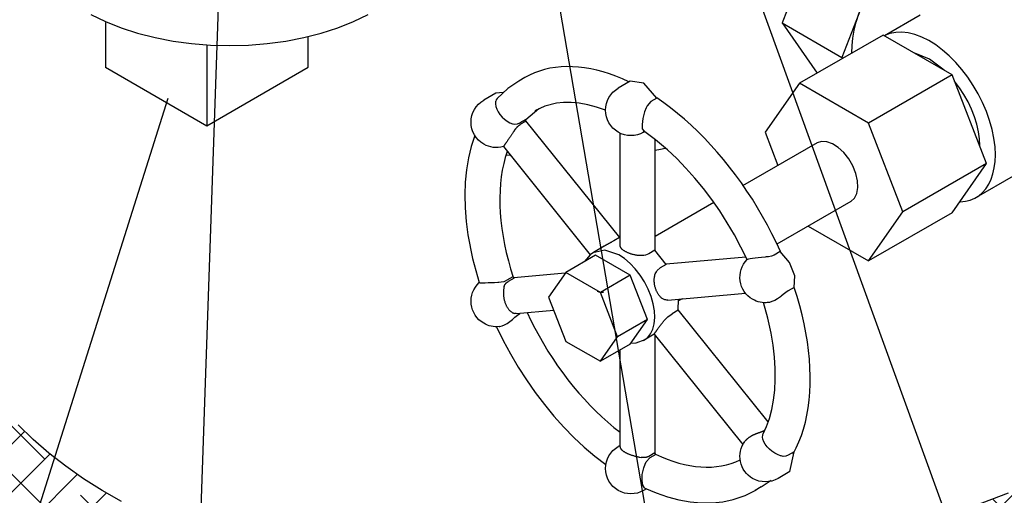
# Model space of a CAD drawing. Extents: x -1.7 to 84.9, y -0.9 to 64.1.
# Drawn here: x 28.4 to 32, y 21.3 to 23 of the extents above; entities that cross this region are included whole.
import ezdxf

# ---------------------------------------------------------------- set-up
doc = ezdxf.new("R2010")
doc.units = 0
doc.header["$LTSCALE"] = 1.5
doc.header["$MEASUREMENT"] = 0
doc.layers.get('0').update_dxf_attribs({"linetype": 'CONTINUOUS'})
for name, color, linetype in [('BYPASS', 6, 'CONTINUOUS'), ('HATCH', 4, 'CONTINUOUS'), ('NUMBER', 3, 'CONTINUOUS')]:
    doc.layers.add(name, color=color, linetype=linetype)

msp = doc.modelspace()

# ---------------------------------------------------------------- hatches: boundary and pattern name
at = {"layer": 'HATCH'}
h = msp.add_hatch(dxfattribs=at)
h.set_pattern_fill('ANSI38', color=256, style=0)
edge = h.paths.add_edge_path()
edge.add_line((34.5018, 22.9473), (34.2584, 22.7549))
edge.add_line((34.2584, 22.7549), (34.0493, 22.5896))
edge.add_line((34.0493, 22.5896), (33.8706, 22.4484))
edge.add_line((33.8706, 22.4484), (33.7183, 22.3281))
edge.add_line((33.7183, 22.3281), (33.5884, 22.2257))
edge.add_line((33.5884, 22.2257), (33.477, 22.1382))
edge.add_line((33.477, 22.1382), (33.3801, 22.0625))
edge.add_line((33.3801, 22.0625), (33.2937, 21.9956))
edge.add_line((33.2937, 21.9956), (33.2141, 21.9347))
edge.add_line((33.2141, 21.9347), (33.1392, 21.8785))
edge.add_line((33.1392, 21.8785), (33.0671, 21.8259))
edge.add_line((33.0671, 21.8259), (32.9959, 21.7759))
edge.add_line((32.9959, 21.7759), (32.9237, 21.7275))
edge.add_line((32.9237, 21.7275), (32.8487, 21.6796))
edge.add_line((32.8487, 21.6796), (32.7689, 21.6312))
edge.add_line((32.7689, 21.6312), (32.6825, 21.5813))
edge.add_line((32.6825, 21.5813), (32.588, 21.5292))
edge.add_line((32.588, 21.5292), (32.4861, 21.4756))
edge.add_line((32.4861, 21.4756), (32.3778, 21.4213))
edge.add_line((32.3778, 21.4213), (32.2641, 21.3674))
edge.add_line((32.2641, 21.3674), (32.146, 21.3148))
edge.add_line((32.146, 21.3148), (32.0245, 21.2645))
edge.add_line((32.0245, 21.2645), (31.9007, 21.2175))
edge.add_line((31.9007, 21.2175), (31.7757, 21.1748))
edge.add_line((31.7757, 21.1748), (31.6503, 21.137))
edge.add_line((31.6503, 21.137), (31.5249, 21.1039))
edge.add_line((31.5249, 21.1039), (31.3999, 21.0749))
edge.add_line((31.3999, 21.0749), (31.2755, 21.0495))
edge.add_line((31.2755, 21.0495), (31.152, 21.0271))
edge.add_line((31.152, 21.0271), (31.0297, 21.0072))
edge.add_line((31.0297, 21.0072), (30.9089, 20.9893))
edge.add_line((30.9089, 20.9893), (30.7899, 20.9728))
edge.add_line((30.7899, 20.9728), (30.6729, 20.9572))
edge.add_line((30.6729, 20.9572), (30.5579, 20.943))
edge.add_line((30.5579, 20.943), (30.4449, 20.9305))
edge.add_line((30.4449, 20.9305), (30.3339, 20.9201))
edge.add_line((30.3339, 20.9201), (30.2249, 20.9124))
edge.add_line((30.2249, 20.9124), (30.1177, 20.9077))
edge.add_line((30.1177, 20.9077), (30.0125, 20.9066))
edge.add_line((30.0125, 20.9066), (29.909, 20.9093))
edge.add_line((29.909, 20.9093), (29.8075, 20.9163))
edge.add_line((29.8075, 20.9163), (29.7077, 20.9273))
edge.add_line((29.7077, 20.9273), (29.6099, 20.9421))
edge.add_line((29.6099, 20.9421), (29.514, 20.9603))
edge.add_line((29.514, 20.9603), (29.42, 20.9816))
edge.add_line((29.42, 20.9816), (29.3279, 21.0056))
edge.add_line((29.3279, 21.0056), (29.2379, 21.0321))
edge.add_line((29.2379, 21.0321), (29.15, 21.0608))
edge.add_line((29.15, 21.0608), (29.0641, 21.0913))
edge.add_line((29.0641, 21.0913), (28.9805, 21.1238))
edge.add_line((28.9805, 21.1238), (28.8993, 21.1583))
edge.add_line((28.8993, 21.1583), (28.8209, 21.1948))
edge.add_line((28.8209, 21.1948), (28.7454, 21.2336))
edge.add_line((28.7454, 21.2336), (28.673, 21.2746))
edge.add_line((28.673, 21.2746), (28.604, 21.318))
edge.add_line((28.604, 21.318), (28.5385, 21.3638))
edge.add_line((28.5385, 21.3638), (28.4767, 21.4122))
edge.add_line((28.4767, 21.4122), (28.4184, 21.4632))
edge.add_line((28.4184, 21.4632), (28.3633, 21.5169))
edge.add_line((28.3633, 21.5169), (28.311, 21.5732))
edge.add_line((28.311, 21.5732), (28.2614, 21.6324))
edge.add_line((28.2614, 21.6324), (28.2141, 21.6945))
edge.add_line((28.2141, 21.6945), (28.1688, 21.7594))
edge.add_line((28.1688, 21.7594), (28.1253, 21.8274))
edge.add_line((28.1253, 21.8274), (28.0833, 21.8982))
edge.add_line((28.0833, 21.8982), (28.0427, 21.9717))
edge.add_line((28.0427, 21.9717), (28.0036, 22.0472))
edge.add_line((28.0036, 22.0472), (27.966, 22.1242))
edge.add_line((27.966, 22.1242), (27.9298, 22.2024))
edge.add_line((27.9298, 22.2024), (27.895, 22.2811))
edge.add_line((27.895, 22.2811), (27.8618, 22.36))
edge.add_line((27.8618, 22.36), (27.83, 22.4385))
edge.add_line((27.83, 22.4385), (27.7996, 22.5165))
edge.add_line((27.7996, 22.5165), (27.7706, 22.5951))
edge.add_line((27.7706, 22.5951), (27.743, 22.6757))
edge.add_line((27.743, 22.6757), (27.7166, 22.7598))
edge.add_line((27.7166, 22.7598), (27.6915, 22.8488))
edge.add_line((27.6915, 22.8488), (27.6675, 22.9442))
edge.add_line((27.6675, 22.9442), (27.6446, 23.0474))
edge.add_line((27.6446, 23.0474), (27.6227, 23.1598))
edge.add_line((27.6227, 23.1598), (27.6019, 23.2832))
edge.add_line((27.6019, 23.2832), (27.5824, 23.4205))
edge.add_line((27.5824, 23.4205), (27.5646, 23.5749))
edge.add_line((27.5646, 23.5749), (27.549, 23.7496))
edge.add_line((27.549, 23.7496), (27.5358, 23.9478))
edge.add_line((27.5358, 23.9478), (27.5255, 24.1729))
edge.add_line((27.5255, 24.1729), (27.5185, 24.4278))
edge.add_line((27.5185, 24.4278), (27.515, 24.716))
edge.add_line((26.8895, 24.724), (26.8882, 24.3495))
edge.add_line((26.8882, 24.3495), (26.8954, 24.0311))
edge.add_line((26.8954, 24.0311), (26.9099, 23.7615))
edge.add_line((26.9099, 23.7615), (26.9306, 23.5335))
edge.add_line((26.9306, 23.5335), (26.9566, 23.3398))
edge.add_line((26.9566, 23.3398), (26.9868, 23.1731))
edge.add_line((26.9868, 23.1731), (27.02, 23.0262))
edge.add_line((27.02, 23.0262), (27.0553, 22.8918))
edge.add_line((27.0553, 22.8918), (27.0917, 22.7638))
edge.add_line((27.0917, 22.7638), (27.1287, 22.6411))
edge.add_line((27.1287, 22.6411), (27.166, 22.5238))
edge.add_line((27.166, 22.5238), (27.2034, 22.4119))
edge.add_line((27.2034, 22.4119), (27.2403, 22.3057))
edge.add_line((27.2403, 22.3057), (27.2766, 22.2051))
edge.add_line((27.2766, 22.2051), (27.312, 22.1102))
edge.add_line((27.312, 22.1102), (27.3459, 22.0211))
edge.add_line((27.3459, 22.0211), (27.3785, 21.9378))
edge.add_line((27.3785, 21.9378), (27.4105, 21.8592))
edge.add_line((27.4105, 21.8592), (27.443, 21.7844))
edge.add_line((27.443, 21.7844), (27.477, 21.7121))
edge.add_line((27.477, 21.7121), (27.5138, 21.6414))
edge.add_line((27.5138, 21.6414), (27.5543, 21.571))
edge.add_line((27.5543, 21.571), (27.5997, 21.4999))
edge.add_line((27.5997, 21.4999), (27.6509, 21.427))
edge.add_line((27.6509, 21.427), (27.7089, 21.3516))
edge.add_line((27.7089, 21.3516), (27.7731, 21.2745))
edge.add_line((27.7731, 21.2745), (27.8427, 21.1968))
edge.add_line((27.8427, 21.1968), (27.9169, 21.1199))
edge.add_line((27.9169, 21.1199), (27.995, 21.0449))
edge.add_line((27.995, 21.0449), (28.076, 20.9731))
edge.add_line((28.076, 20.9731), (28.1593, 20.9056))
edge.add_line((28.1593, 20.9056), (28.244, 20.8437))
edge.add_line((28.244, 20.8437), (28.3294, 20.7882))
edge.add_line((28.3294, 20.7882), (28.4157, 20.7387))
edge.add_line((28.4157, 20.7387), (28.5028, 20.6945))
edge.add_line((28.5028, 20.6945), (28.591, 20.6548))
edge.add_line((28.591, 20.6548), (28.6803, 20.6189))
edge.add_line((28.6803, 20.6189), (28.7709, 20.5859))
edge.add_line((28.7709, 20.5859), (28.863, 20.5552))
edge.add_line((28.863, 20.5552), (28.9567, 20.526))
edge.add_line((28.9567, 20.526), (29.0522, 20.4977))
edge.add_line((29.0522, 20.4977), (29.1496, 20.4704))
edge.add_line((29.1496, 20.4704), (29.2492, 20.4446))
edge.add_line((29.2492, 20.4446), (29.3513, 20.4206))
edge.add_line((29.3513, 20.4206), (29.4562, 20.3988))
edge.add_line((29.4562, 20.3988), (29.564, 20.3795))
edge.add_line((29.564, 20.3795), (29.6751, 20.3631))
edge.add_line((29.6751, 20.3631), (29.7897, 20.35))
edge.add_line((29.7897, 20.35), (29.908, 20.3405))
edge.add_line((29.908, 20.3405), (30.0299, 20.3345))
edge.add_line((30.0299, 20.3345), (30.1552, 20.3323))
edge.add_line((30.1552, 20.3323), (30.2839, 20.3338))
edge.add_line((30.2839, 20.3338), (30.4157, 20.3391))
edge.add_line((30.4157, 20.3391), (30.5505, 20.3481))
edge.add_line((30.5505, 20.3481), (30.6883, 20.3609))
edge.add_line((30.6883, 20.3609), (30.8287, 20.3776))
edge.add_line((30.8287, 20.3776), (30.9717, 20.3981))
edge.add_line((30.9717, 20.3981), (31.1162, 20.4223))
edge.add_line((31.1162, 20.4223), (31.2614, 20.4501))
edge.add_line((31.2614, 20.4501), (31.4064, 20.4811))
edge.add_line((31.4064, 20.4811), (31.5501, 20.5152))
edge.add_line((31.5501, 20.5152), (31.6916, 20.5522))
edge.add_line((31.6916, 20.5522), (31.83, 20.5919))
edge.add_line((31.83, 20.5919), (31.9644, 20.6342))
edge.add_line((31.9644, 20.6342), (32.0938, 20.6787))
edge.add_line((32.0938, 20.6787), (32.2184, 20.7254))
edge.add_line((32.2184, 20.7254), (32.3382, 20.774))
edge.add_line((32.3382, 20.774), (32.4533, 20.8243))
edge.add_line((32.4533, 20.8243), (32.5641, 20.8761))
edge.add_line((32.5641, 20.8761), (32.6705, 20.9292))
edge.add_line((32.6705, 20.9292), (32.7727, 20.9833))
edge.add_line((32.7727, 20.9833), (32.8709, 21.0383))
edge.add_line((32.8709, 21.0383), (32.9652, 21.0939))
edge.add_line((32.9652, 21.0939), (33.0558, 21.1499))
edge.add_line((33.0558, 21.1499), (33.1427, 21.2059))
edge.add_line((33.1427, 21.2059), (33.2261, 21.2617))
edge.add_line((33.2261, 21.2617), (33.306, 21.317))
edge.add_line((33.306, 21.317), (33.3826, 21.3715))
edge.add_line((33.3826, 21.3715), (33.456, 21.4249))
edge.add_line((33.456, 21.4249), (33.5264, 21.4769))
edge.add_line((33.5264, 21.4769), (33.594, 21.5275))
edge.add_line((33.594, 21.5275), (33.6603, 21.5776))
edge.add_line((33.6603, 21.5776), (33.727, 21.6286))
edge.add_line((33.727, 21.6286), (33.7959, 21.6815))
edge.add_line((33.7959, 21.6815), (33.8685, 21.7378))
edge.add_line((33.8685, 21.7378), (33.9466, 21.7986))
edge.add_line((33.9466, 21.7986), (34.0319, 21.8652))
edge.add_line((34.0319, 21.8652), (34.1261, 21.9388))
edge.add_line((34.1261, 21.9388), (34.2296, 22.0197))
edge.add_line((34.2296, 22.0197), (34.3379, 22.1044))
edge.add_line((34.3379, 22.1044), (34.4452, 22.1883))
edge.add_line((34.4452, 22.1883), (34.546, 22.2671))
edge.add_line((34.546, 22.2671), (34.6343, 22.3362))
edge.add_line((34.6343, 22.3362), (34.7045, 22.391))
edge.add_line((34.7045, 22.391), (34.7508, 22.4273))
edge.add_line((34.7508, 22.4273), (34.7676, 22.4403))
edge.add_ellipse((34.5784, 22.6138), major_axis=(0.0807, -0.3314), ratio=0.539466, start_angle=-16.9089, end_angle=179.3184)
edge.add_ellipse((34.5784, 22.6138), major_axis=(0.0807, -0.3314), ratio=0.539466, start_angle=-16.9089, end_angle=209.0561)
edge.add_line((26.7847, 24.6633), (27.1542, 24.8767))
edge.add_line((26.92, 25.0119), (27.4724, 24.693))

# ---------------------------------------------------------------- linework, layer by layer
at = {"extrusion": (0, 0.816497, 0.57735)}
for p, q in [((30.6759, 22.6004, -57.5929), (30.6793, 22.6027, -57.5929)), ((30.6796, 22.6025, -57.5929), (30.676, 22.6004, -57.5929)), ((30.589, 22.2112, -57.5929), (30.587, 22.2104, -57.5929))]:
    msp.add_line(p, q, dxfattribs=at)
for points in [[(30.1676, 22.5171), (30.1717, 22.5165), (30.1829, 22.5151)], [(30.7182, 22.5339), (30.7389, 22.5381), (30.7559, 22.5418)]]:
    msp.add_lwpolyline(points)
at = {"layer": 'BYPASS', "extrusion": (0, 0.816497, 0.57735)}
for p, q in [((31.3286, 23.3666, -57.5929), (31.1881, 23.0047, -57.5929)), ((31.5492, 23.2392, -57.5929), (31.4088, 22.8773, -57.5929)), ((31.6992, 23.0339, -57.5929), (31.5666, 22.9574, -57.5929)), ((31.1881, 23.0047, -57.5929), (31.3184, 22.8193, -57.5929)), ((31.1881, 23.0047, -57.5929), (31.4088, 22.8773, -57.5929)), ((31.5621, 22.96, -57.5929), (31.2527, 22.7814, -57.5929)), ((31.8172, 22.8127, -57.5929), (31.5621, 22.96, -57.5929)), ((29.0607, 22.9239, -57.4866), (29.0607, 22.6244, -57.4866)), ((31.4088, 22.8773, -57.5929), (31.4116, 22.8732, -57.5929)), ((28.6857, 22.8409, -57.4866), (29.0607, 22.6244, -57.4866)), ((29.0607, 22.6244, -57.4866), (29.4357, 22.8409, -57.4866)), ((30.2368, 22.8022, -57.5929), (30.2143, 22.7892, -57.5929)), ((31.8172, 22.8127, -57.5929), (31.5078, 22.6341, -57.5929)), ((31.9448, 22.4839, -57.5929), (31.8172, 22.8127, -57.5929)), ((30.6262, 22.7887, -57.5929), (30.582, 22.7632, -57.5929)), ((31.2527, 22.7814, -57.5929), (31.1251, 22.5999, -57.5929)), ((31.5078, 22.6341, -57.5929), (31.2527, 22.7814, -57.5929)), ((30.1289, 22.7443, -57.5929), (30.0847, 22.7188, -57.5929)), ((30.1569, 22.7474, -57.5929), (30.1289, 22.7443, -57.5929)), ((30.1347, 22.7255, -57.5929), (30.1312, 22.7206, -57.5929)), ((30.7246, 22.7262, -57.5929), (30.703, 22.7137, -57.5929)), ((30.1287, 22.7135, -57.5929), (30.1282, 22.7052, -57.5929)), ((30.1282, 22.7052, -57.5929), (30.1296, 22.6959, -57.5929)), ((30.1292, 22.7156, -57.5929), (30.1287, 22.7135, -57.5929)), ((30.1312, 22.7206, -57.5929), (30.1292, 22.7156, -57.5929)), ((30.1296, 22.6959, -57.5929), (30.1329, 22.6859, -57.5929)), ((30.6852, 22.6903, -57.5929), (30.6798, 22.6751, -57.5929)), ((30.6888, 22.6981, -57.5929), (30.6852, 22.6902, -57.5929)), ((30.703, 22.7137, -57.5929), (30.6888, 22.6981, -57.5929)), ((30.1329, 22.6859, -57.5929), (30.1379, 22.6758, -57.5929)), ((30.1379, 22.6758, -57.5929), (30.1444, 22.6658, -57.5929)), ((30.1444, 22.6658, -57.5929), (30.1523, 22.6565, -57.5929)), ((30.1523, 22.6565, -57.5929), (30.1613, 22.6482, -57.5929)), ((30.2879, 22.6869, -57.5929), (30.2399, 22.6465, -57.5929)), ((30.6798, 22.6751, -57.5929), (30.6731, 22.6509, -57.5929)), ((30.1613, 22.6482, -57.5929), (30.1709, 22.6411, -57.5929)), ((30.1709, 22.6411, -57.5929), (30.1808, 22.6356, -57.5929)), ((30.1808, 22.6356, -57.5929), (30.1906, 22.6318, -57.5929)), ((30.1906, 22.6318, -57.5929), (30.1932, 22.6311, -57.5929)), ((30.1932, 22.6311, -57.5929), (30.2, 22.63, -57.5929)), ((30.2, 22.63, -57.5929), (30.2093, 22.6308, -57.5929)), ((30.2093, 22.6308, -57.5929), (30.2182, 22.6344, -57.5929)), ((30.2399, 22.6469, -57.5929), (30.2182, 22.6344, -57.5929)), ((30.241, 22.6409, -57.5929), (30.2194, 22.6284, -57.5929)), ((30.241, 22.6409, -57.5929), (30.2399, 22.6469, -57.5929)), ((30.588, 22.2108, -57.5929), (30.2407, 22.6429, -57.5929)), ((30.6731, 22.6509, -57.5929), (30.6701, 22.6291, -57.5929)), ((30.6701, 22.6291, -57.5929), (30.6713, 22.6129, -57.5929)), ((31.6354, 22.3053, -57.5929), (31.5078, 22.6341, -57.5929)), ((30.589, 22.1806, -57.5929), (30.589, 22.5968, -57.5929)), ((30.6713, 22.6129, -57.5929), (30.6766, 22.6048, -57.5929)), ((31.1251, 22.5999, -57.5929), (31.1728, 22.4771, -57.5929)), ((31.1251, 22.5999, -57.5929), (31.1728, 22.4771, -57.5929)), ((31.1251, 22.5999, -57.5929), (31.1728, 22.4771, -57.5929)), ((30.1573, 22.5469, -57.5929), (30.4789, 22.1469, -57.5929)), ((30.7182, 22.1623, -57.5929), (30.7182, 22.5736, -57.5929)), ((31.3178, 22.5608, -57.5929), (31.0423, 22.4018, -57.5929)), ((31.9194, 22.5493, -57.5929), (31.9194, 22.5496, -57.5929)), ((31.9448, 22.4839, -57.5929), (31.6354, 22.3053, -57.5929)), ((31.8172, 22.3024, -57.5929), (31.9448, 22.4839, -57.5929)), ((32.0432, 22.4381, -57.5929), (31.9058, 22.3588, -57.5929)), ((30.9358, 22.3403, -57.5929), (30.7182, 22.2147, -57.5929)), ((31.4428, 22.3443, -57.5929), (31.1686, 22.1861, -57.5929)), ((31.5078, 22.1238, -57.5929), (31.6354, 22.3053, -57.5929)), ((31.8172, 22.3024, -57.5929), (31.5078, 22.1238, -57.5929)), ((31.2843, 22.2528, -57.5929), (31.5078, 22.1238, -57.5929)), ((30.587, 22.2104, -57.5929), (30.5654, 22.1979, -57.5929)), ((30.4987, 22.1449, -57.5929), (30.3884, 22.0812, -57.5929)), ((30.5299, 22.1781, -57.5929), (30.4908, 22.1556, -57.5929)), ((30.6263, 22.0712, -57.5929), (30.4987, 22.1449, -57.5929)), ((30.7174, 22.1632, -57.5929), (30.6957, 22.1507, -57.5929)), ((30.7593, 22.111, -57.5929), (30.7174, 22.1632, -57.5929)), ((31.1594, 22.1458, -57.5929), (31.1496, 22.1417, -57.5929)), ((31.1811, 22.1583, -57.5929), (31.1594, 22.1458, -57.5929)), ((30.7593, 22.111, -57.5929), (30.7377, 22.0985, -57.5929)), ((31.0543, 22.1377, -57.5929), (30.7591, 22.1114, -57.5929)), ((31.0601, 22.1292, -57.5929), (31.0587, 22.1286, -57.5929)), ((31.064, 22.1302, -57.5929), (31.0601, 22.1292, -57.5929)), ((31.0702, 22.1313, -57.5929), (31.064, 22.1302, -57.5929)), ((31.0785, 22.1327, -57.5929), (31.0702, 22.1313, -57.5929)), ((31.0885, 22.1342, -57.5929), (31.0785, 22.1327, -57.5929)), ((31.0999, 22.1357, -57.5929), (31.0885, 22.1342, -57.5929)), ((31.1123, 22.1371, -57.5929), (31.0999, 22.1357, -57.5929)), ((31.1252, 22.1382, -57.5929), (31.1123, 22.1371, -57.5929)), ((31.1288, 22.1385, -57.5929), (31.1252, 22.1382, -57.5929)), ((31.138, 22.1393, -57.5929), (31.1288, 22.1385, -57.5929)), ((31.1496, 22.1417, -57.5929), (31.138, 22.1393, -57.5929)), ((30.3862, 22.0781, -57.5929), (30.1964, 22.0611, -57.5929)), ((30.3884, 22.0812, -57.5929), (30.3246, 21.9904, -57.5929)), ((30.516, 22.0075, -57.5929), (30.3884, 22.0812, -57.5929)), ((30.6263, 22.0712, -57.5929), (30.516, 22.0075, -57.5929)), ((30.6901, 21.9068, -57.5929), (30.6263, 22.0712, -57.5929)), ((30.0682, 22.0437, -57.5929), (30.0683, 22.0436, -57.5929)), ((30.0683, 22.0436, -57.5929), (30.0704, 22.0433, -57.5929)), ((30.0704, 22.0433, -57.5929), (30.0749, 22.0431, -57.5929)), ((30.0749, 22.0431, -57.5929), (30.0817, 22.043, -57.5929)), ((30.0817, 22.043, -57.5929), (30.0903, 22.0432, -57.5929)), ((30.0903, 22.0432, -57.5929), (30.1006, 22.0435, -57.5929)), ((30.1006, 22.0435, -57.5929), (30.1121, 22.044, -57.5929)), ((30.1121, 22.044, -57.5929), (30.1244, 22.0446, -57.5929)), ((30.1244, 22.0446, -57.5929), (30.1371, 22.0452, -57.5929)), ((30.1371, 22.0452, -57.5929), (30.1406, 22.0454, -57.5929)), ((30.1406, 22.0454, -57.5929), (30.1495, 22.0461, -57.5929)), ((30.1495, 22.0461, -57.5929), (30.1609, 22.0483, -57.5929)), ((30.1609, 22.0483, -57.5929), (30.1706, 22.0524, -57.5929)), ((30.1922, 22.0649, -57.5929), (30.1706, 22.0524, -57.5929)), ((30.1968, 22.0607, -57.5929), (30.1752, 22.0482, -57.5929)), ((30.1968, 22.0607, -57.5929), (30.1922, 22.0649, -57.5929)), ((30.5798, 21.8431, -57.5929), (30.516, 22.0075, -57.5929)), ((30.7661, 21.9793, -57.5929), (31.0525, 22.0049, -57.5929)), ((31.1922, 21.9996, -57.5929), (31.185, 21.9935, -57.5929)), ((31.2019, 22.0072, -57.5929), (31.1922, 21.9996, -57.5929)), ((31.2109, 22.0132, -57.5929), (31.2019, 22.0072, -57.5929)), ((31.2326, 22.0257, -57.5929), (31.2109, 22.0132, -57.5929)), ((30.3246, 21.9904, -57.5929), (30.3884, 21.826, -57.5929)), ((30.8035, 21.9411, -57.5929), (30.8051, 21.9828, -57.5929)), ((30.8187, 21.984, -57.5929), (30.8055, 21.9764, -57.5929)), ((31.1414, 21.9706, -57.5929), (31.133, 21.9696, -57.5929)), ((31.1509, 21.9733, -57.5929), (31.1414, 21.9706, -57.5929)), ((31.1612, 21.9777, -57.5929), (31.1509, 21.9733, -57.5929)), ((31.1718, 21.9837, -57.5929), (31.1612, 21.9777, -57.5929)), ((31.1822, 21.9912, -57.5929), (31.1718, 21.9837, -57.5929)), ((31.185, 21.9935, -57.5929), (31.1822, 21.9912, -57.5929)), ((30.2, 21.9159, -57.5929), (30.2093, 21.9236, -57.5929)), ((30.2048, 21.9292, -57.5929), (30.3436, 21.9416, -57.5929)), ((30.2093, 21.9236, -57.5929), (30.2182, 21.9296, -57.5929)), ((30.2198, 21.9305, -57.5929), (30.2182, 21.9296, -57.5929)), ((30.8035, 21.9411, -57.5929), (30.7819, 21.9286, -57.5929)), ((31.137, 21.5278, -57.5929), (30.8037, 21.9424, -57.5929)), ((30.1523, 21.8835, -57.5929), (30.1613, 21.8873, -57.5929)), ((30.1613, 21.8873, -57.5929), (30.1709, 21.8927, -57.5929)), ((30.1709, 21.8927, -57.5929), (30.1808, 21.8994, -57.5929)), ((30.1808, 21.8994, -57.5929), (30.1906, 21.9074, -57.5929)), ((30.1906, 21.9074, -57.5929), (30.1932, 21.9097, -57.5929)), ((30.1932, 21.9097, -57.5929), (30.2, 21.9159, -57.5929)), ((30.6901, 21.9068, -57.5929), (30.5798, 21.8431, -57.5929)), ((30.6263, 21.816, -57.5929), (30.6901, 21.9068, -57.5929)), ((30.1421, 21.881, -57.5929), (30.1444, 21.8813, -57.5929)), ((30.1444, 21.8813, -57.5929), (30.1523, 21.8835, -57.5929)), ((30.7156, 21.8523, -57.5929), (30.6783, 21.8308, -57.5929)), ((30.7154, 21.8526, -57.5929), (31.0434, 21.4446, -57.5929)), ((30.3884, 21.826, -57.5929), (30.516, 21.7524, -57.5929)), ((30.516, 21.7524, -57.5929), (30.5798, 21.8431, -57.5929)), ((30.6263, 21.816, -57.5929), (30.516, 21.7524, -57.5929)), ((30.7182, 21.4117, -57.5929), (30.7182, 21.8491, -57.5929)), ((30.589, 21.4358, -57.5929), (30.589, 21.7945, -57.5929)), ((31.1161, 21.4721, -57.5929), (31.1168, 21.4796, -57.5929)), ((31.1174, 21.4637, -57.5929), (31.1161, 21.4721, -57.5929)), ((31.1168, 21.4796, -57.5929), (31.1174, 21.4814, -57.5929)), ((31.1174, 21.4814, -57.5929), (31.1184, 21.4839, -57.5929)), ((31.1207, 21.4546, -57.5929), (31.1174, 21.4637, -57.5929)), ((31.126, 21.4453, -57.5929), (31.1207, 21.4546, -57.5929)), ((30.589, 21.4413, -57.5929), (30.582, 21.4372, -57.5929)), ((31.133, 21.4361, -57.5929), (31.126, 21.4453, -57.5929)), ((31.1414, 21.4274, -57.5929), (31.133, 21.4361, -57.5929)), ((31.1509, 21.4194, -57.5929), (31.1414, 21.4274, -57.5929)), ((31.1612, 21.4126, -57.5929), (31.1509, 21.4194, -57.5929)), ((31.2326, 21.4171, -57.5929), (31.2109, 21.4046, -57.5929)), ((31.2174, 21.3444, -57.5929), (31.2326, 21.4171, -57.5929)), ((30.6816, 21.3723, -57.5929), (30.6851, 21.3798, -57.5929)), ((30.6851, 21.3798, -57.5929), (30.6992, 21.3948, -57.5929)), ((30.7174, 21.4132, -57.5929), (30.6957, 21.4007, -57.5929)), ((30.7208, 21.4073, -57.5929), (30.6992, 21.3948, -57.5929)), ((30.7208, 21.4073, -57.5929), (30.7174, 21.4132, -57.5929)), ((31.1718, 21.407, -57.5929), (31.1612, 21.4126, -57.5929)), ((31.1822, 21.4029, -57.5929), (31.1718, 21.407, -57.5929)), ((31.185, 21.4021, -57.5929), (31.1822, 21.4029, -57.5929)), ((31.1922, 21.4007, -57.5929), (31.185, 21.4021, -57.5929)), ((31.2019, 21.4011, -57.5929), (31.1922, 21.4007, -57.5929)), ((31.2109, 21.4046, -57.5929), (31.2019, 21.4011, -57.5929)), ((30.6713, 21.3336, -57.5929), (30.6766, 21.3577, -57.5929)), ((30.6766, 21.3577, -57.5929), (30.6816, 21.3723, -57.5929)), ((31.2174, 21.3444, -57.5929), (31.1732, 21.3188, -57.5929)), ((30.6701, 21.3111, -57.5929), (30.6713, 21.3336, -57.5929)), ((30.6731, 21.2935, -57.5929), (30.6701, 21.3111, -57.5929)), ((31.1113, 21.2875, -57.5929), (31.1478, 21.3125, -57.5929)), ((30.6798, 21.2838, -57.5929), (30.6731, 21.2935, -57.5929)), ((30.6866, 21.2805, -57.5929), (30.676, 21.2744, -57.5929)), ((30.6809, 21.2831, -57.5929), (30.6798, 21.2838, -57.5929)), ((31.1113, 21.2875, -57.5929), (31.0888, 21.2745, -57.5929))]:
    msp.add_line(p, q, dxfattribs=at)
at = {"layer": 'BYPASS', "extrusion": (0.707107, -0.408248, 0.57735)}
for p, q in [((28.6868, 22.8402, -57.4866), (28.6868, 23.0065, -57.4866)), ((29.4359, 22.8411, -57.4866), (29.4359, 22.9546, -57.4866))]:
    msp.add_line(p, q, dxfattribs=at)
at = {"layer": 'BYPASS', "extrusion": (3.31402e-14, -1.7486e-15, -1), "elevation": 57.5929}
msp.add_lwpolyline([(-31.4464, 22.8933), (-31.4471, 22.9206), (-31.4499, 22.9489), (-31.455, 22.9781), (-31.4622, 23.0079), (-31.4716, 23.038), (-31.4829, 23.0681), (-31.4961, 23.0979), (-31.5111, 23.1272), (-31.5278, 23.1557), (-31.5459, 23.1831), (-31.5654, 23.2092), (-31.586, 23.2337), (-31.6075, 23.2564), (-31.6298, 23.2772), (-31.6527, 23.2957), (-31.6759, 23.3119), (-31.6992, 23.3256)], dxfattribs=at)
at = {"layer": 'BYPASS', "extrusion": (-4.61298e-14, -5.88418e-15, -1), "elevation": 57.4866}
msp.add_lwpolyline([(-28.631, 23.0355), (-28.6852, 23.0096), (-28.7432, 22.9866), (-28.8047, 22.9668), (-28.869, 22.9504), (-28.9357, 22.9375), (-29.0042, 22.9282), (-29.0739, 22.9226), (-29.1442, 22.9207), (-29.2145, 22.9226), (-29.2842, 22.9282), (-29.3527, 22.9375), (-29.4194, 22.9504), (-29.4837, 22.9668), (-29.5452, 22.9866), (-29.6033, 23.0096), (-29.6574, 23.0355)], dxfattribs=at)
at = {"layer": 'BYPASS', "elevation": -57.5929}
for points in [[(31.9771, 22.5163), (31.9757, 22.5467), (31.9717, 22.5783), (31.965, 22.6107), (31.9557, 22.6437), (31.944, 22.6769), (31.9299, 22.7098), (31.9136, 22.7421), (31.8953, 22.7735), (31.8753, 22.8035), (31.8536, 22.832), (31.8307, 22.8585), (31.8066, 22.8827), (31.7818, 22.9044), (31.7564, 22.9234), (31.7307, 22.9394), (31.7051, 22.9522), (31.6798, 22.9618), (31.6551, 22.9679), (31.6313, 22.9706), (31.6086, 22.9698), (31.5873, 22.9655), (31.5677, 22.9578)], [(31.7881, 22.8304), (31.7335, 22.8712), (31.679, 22.8931)], [(30.6215, 22.7866), (30.5976, 22.7975), (30.5738, 22.8073), (30.5501, 22.8159), (30.5266, 22.8234), (30.5034, 22.8297), (30.4804, 22.8348), (30.4577, 22.8387), (30.4353, 22.8414), (30.4133, 22.8428), (30.3917, 22.8431), (30.3705, 22.8422), (30.3498, 22.84), (30.3296, 22.8367), (30.3099, 22.8322), (30.2907, 22.8264), (30.2721, 22.8195), (30.2541, 22.8114), (30.2368, 22.8022)], [(30.2188, 22.7918), (30.1743, 22.7621), (30.1347, 22.7255)], [(30.7246, 22.7262), (30.6765, 22.7821), (30.6262, 22.7887)], [(31.9194, 22.5496), (31.9182, 22.5752), (31.9144, 22.602), (31.9082, 22.6295), (31.8996, 22.6573), (31.8888, 22.6852), (31.8759, 22.7127), (31.861, 22.7394), (31.8444, 22.765), (31.8263, 22.7891)], [(31.1823, 22.1582), (31.167, 22.1913), (31.1509, 22.2242), (31.1339, 22.2567), (31.1161, 22.2889), (31.0976, 22.3206), (31.0783, 22.3519), (31.0582, 22.3826), (31.0375, 22.4127), (31.0162, 22.4421), (30.9942, 22.4709), (30.9717, 22.4989), (30.9486, 22.5261), (30.9251, 22.5524), (30.9011, 22.5779), (30.8768, 22.6024), (30.852, 22.6259), (30.827, 22.6484), (30.8017, 22.6698), (30.7761, 22.6902), (30.7504, 22.7093), (30.7245, 22.7274)], [(30.535, 22.6819), (30.5016, 22.6934), (30.4693, 22.702), (30.4381, 22.7076), (30.4084, 22.7103), (30.3801, 22.7102), (30.3534, 22.7075), (30.3113, 22.6969), (30.2737, 22.6791)], [(30.0519, 22.5879), (30.0386, 22.5475), (30.0284, 22.5052), (30.021, 22.4611), (30.0165, 22.4154), (30.0149, 22.3682), (30.016, 22.3198), (30.0198, 22.2703), (30.0263, 22.2199), (30.0435, 22.1324), (30.0682, 22.0437)], [(31.0586, 22.1286), (31.0361, 22.1749), (31.0116, 22.2206), (30.9854, 22.2653), (30.9575, 22.3089), (30.9281, 22.3511), (30.8973, 22.3917), (30.8654, 22.4306), (30.8324, 22.4676), (30.7985, 22.5024), (30.764, 22.5349), (30.7201, 22.5721), (30.6758, 22.6053)], [(31.4428, 22.3443), (31.4559, 22.3561), (31.4647, 22.3735), (31.4685, 22.3955), (31.4672, 22.4208), (31.4609, 22.4479), (31.4498, 22.4754), (31.4348, 22.5015), (31.4165, 22.5247), (31.3962, 22.5438), (31.3749, 22.5575), (31.354, 22.5652), (31.3345, 22.5663), (31.3178, 22.5608)], [(30.1715, 22.5292), (30.1645, 22.5072), (30.1585, 22.4842), (30.1535, 22.4604), (30.1496, 22.4357), (30.1467, 22.4102), (30.1449, 22.384), (30.1441, 22.3571), (30.1444, 22.3296), (30.1457, 22.3016), (30.1481, 22.273), (30.1516, 22.244), (30.156, 22.2146), (30.1616, 22.1848), (30.1681, 22.1547), (30.1757, 22.1245), (30.1842, 22.0941), (30.1937, 22.0635)], [(31.8471, 22.3428), (31.8661, 22.3446), (31.884, 22.3491), (31.9007, 22.356), (31.916, 22.3654), (31.9299, 22.3772), (31.9421, 22.3913), (31.9526, 22.4076), (31.9613, 22.4259), (31.9682, 22.4461), (31.9731, 22.468), (31.9761, 22.4915), (31.9771, 22.5163)], [(30.4944, 22.1575), (30.4784, 22.1468), (30.4579, 22.1216)], [(30.5846, 22.1463), (30.5323, 22.1641), (30.4885, 22.1542)], [(30.6762, 21.8296), (30.6902, 21.8397), (30.7015, 21.8535), (30.7099, 21.8709), (30.7152, 21.8913), (30.7172, 21.9143), (30.7158, 21.9393), (30.7112, 21.9657), (30.7034, 21.9927), (30.6926, 22.0197), (30.6791, 22.0461), (30.6632, 22.0711), (30.6453, 22.0942), (30.626, 22.1148), (30.6055, 22.1323), (30.5846, 22.1463)], [(31.2326, 22.0257), (31.2352, 22.0687), (31.2158, 22.1186), (31.1811, 22.1583)], [(30.1599, 22.0276), (30.1594, 22.0254), (30.1589, 22.0231), (30.1585, 22.0207), (30.1581, 22.0183), (30.1578, 22.0158), (30.1576, 22.0133), (30.1574, 22.0108), (30.1573, 22.0082), (30.1573, 22.0055), (30.1573, 22.0029), (30.1574, 22.0002), (30.1576, 21.9975), (30.1578, 21.9947), (30.1581, 21.992), (30.1585, 21.9893), (30.159, 21.9866), (30.1595, 21.9839), (30.1601, 21.9812), (30.1607, 21.9785), (30.1615, 21.9758), (30.1622, 21.9732), (30.1631, 21.9706), (30.164, 21.968), (30.165, 21.9655), (30.166, 21.9631), (30.1671, 21.9607), (30.1682, 21.9583), (30.1694, 21.956), (30.1707, 21.9538), (30.172, 21.9517), (30.1733, 21.9496), (30.1747, 21.9476), (30.1761, 21.9457), (30.1775, 21.9439), (30.179, 21.9422), (30.1805, 21.9406), (30.1821, 21.939), (30.1836, 21.9376), (30.1852, 21.9363), (30.1868, 21.935), (30.1884, 21.9339), (30.19, 21.9329), (30.1916, 21.932), (30.1932, 21.9313), (30.1948, 21.9306), (30.1979, 21.9296)], [(31.2295, 21.4104), (31.2406, 21.4316), (31.2506, 21.454), (31.2596, 21.4774), (31.2676, 21.5018), (31.2744, 21.5272), (31.2802, 21.5536), (31.2848, 21.5808), (31.2884, 21.6089), (31.2908, 21.6378), (31.2922, 21.6674), (31.2924, 21.6977), (31.2914, 21.7287), (31.2894, 21.7602), (31.2862, 21.7922), (31.2819, 21.8247), (31.2766, 21.8576), (31.2701, 21.8908), (31.2625, 21.9243), (31.2539, 21.958), (31.2443, 21.9919), (31.2335, 22.0259)], [(31.1184, 21.4839), (31.1308, 21.5112), (31.1414, 21.5411), (31.15, 21.5736), (31.1566, 21.6085), (31.1609, 21.6455), (31.163, 21.6846), (31.1627, 21.7255), (31.1601, 21.7679), (31.1551, 21.8117), (31.1476, 21.8567), (31.1354, 21.9126), (31.1197, 21.9695)], [(30.2452, 21.9328), (30.2592, 21.9036), (30.2739, 21.8747), (30.2893, 21.8461), (30.3055, 21.8179), (30.3224, 21.7901), (30.3399, 21.7627), (30.3581, 21.736), (30.3769, 21.7098), (30.3962, 21.6842), (30.416, 21.6593), (30.4364, 21.6351), (30.4571, 21.6117), (30.4783, 21.5891), (30.4999, 21.5674), (30.5218, 21.5466), (30.544, 21.5267), (30.5664, 21.5078), (30.589, 21.4899)], [(30.132, 21.8804), (30.1568, 21.8297), (30.1836, 21.7798), (30.2124, 21.731), (30.2429, 21.6834), (30.2752, 21.6372), (30.309, 21.5927), (30.3442, 21.5499), (30.3808, 21.5092), (30.4182, 21.4708), (30.4567, 21.4347), (30.496, 21.401), (30.5361, 21.37)], [(30.6288, 21.8195), (30.648, 21.8203), (30.6818, 21.8329)], [(31.098, 21.486), (31.0967, 21.4856), (31.0953, 21.4851), (31.094, 21.4846), (31.0926, 21.4841), (31.0913, 21.4836), (31.09, 21.4831), (31.0887, 21.4825), (31.0874, 21.482), (31.0862, 21.4814), (31.0849, 21.4809), (31.0836, 21.4803), (31.0824, 21.4797), (31.0812, 21.4791), (31.08, 21.4785), (31.0788, 21.4779), (31.0776, 21.4773), (31.0764, 21.4767), (31.0753, 21.476), (31.0741, 21.4754), (31.073, 21.4747), (31.0719, 21.4741), (31.0708, 21.4734), (31.0698, 21.4728), (31.0687, 21.4721), (31.0677, 21.4714), (31.0667, 21.4707), (31.0657, 21.4701), (31.0647, 21.4694), (31.0638, 21.4687), (31.0629, 21.468), (31.0619, 21.4673), (31.0611, 21.4666), (31.0602, 21.4659), (31.0594, 21.4652), (31.0585, 21.4645), (31.0578, 21.4638), (31.057, 21.4631), (31.0562, 21.4624), (31.0555, 21.4617), (31.0548, 21.461), (31.0541, 21.4603), (31.0535, 21.4596), (31.0529, 21.4589), (31.0523, 21.4582), (31.0517, 21.4575), (31.0506, 21.4562)], [(30.589, 21.4358), (30.5891, 21.435), (30.5892, 21.4341), (30.5894, 21.4332), (30.5898, 21.4322), (30.5902, 21.4313), (30.5907, 21.4303), (30.5913, 21.4293), (30.592, 21.4283), (30.5928, 21.4273), (30.5936, 21.4263), (30.5946, 21.4253), (30.5956, 21.4243), (30.5968, 21.4233), (30.598, 21.4222), (30.5993, 21.4212), (30.6006, 21.4202), (30.6021, 21.4192), (30.6036, 21.4182), (30.6052, 21.4172), (30.6069, 21.4162), (30.6086, 21.4152), (30.6104, 21.4142), (30.6122, 21.4132), (30.6141, 21.4123), (30.6161, 21.4114), (30.6181, 21.4105), (30.6202, 21.4096), (30.6223, 21.4087), (30.6245, 21.4078), (30.6267, 21.407), (30.6289, 21.4062), (30.6312, 21.4054), (30.6335, 21.4046), (30.6358, 21.4039), (30.6382, 21.4032), (30.6406, 21.4025), (30.643, 21.4019), (30.6454, 21.4012), (30.6478, 21.4006), (30.6502, 21.4), (30.6526, 21.3995), (30.655, 21.399), (30.6575, 21.3985), (30.6599, 21.398), (30.6622, 21.3976), (30.667, 21.3968)], [(30.7201, 21.4086), (30.7417, 21.3988), (30.7633, 21.3901), (30.7846, 21.3825), (30.8058, 21.376), (30.8268, 21.3707), (30.8475, 21.3664), (30.868, 21.3634), (30.8881, 21.3614), (30.9078, 21.3607), (30.9271, 21.3611), (30.9461, 21.3626), (30.9645, 21.3653), (30.9825, 21.3691), (30.9999, 21.3741), (31.0168, 21.3802), (31.0331, 21.3874)], [(30.6809, 21.2831), (30.7228, 21.2653), (30.7647, 21.2508), (30.8064, 21.2398), (30.8478, 21.2323), (30.8888, 21.2285), (30.9291, 21.2286), (30.9686, 21.2326), (31.0069, 21.2407), (31.0515, 21.256), (31.0933, 21.2772)]]:
    msp.add_lwpolyline(points, dxfattribs=at)
at = {"layer": 'BYPASS', "extrusion": (2.08256e-11, -1.39023e-11, -1), "elevation": 57.5929}
msp.add_lwpolyline([(-30.1979, 22.6057), (-30.1982, 22.606), (-30.1984, 22.6064), (-30.1986, 22.6067), (-30.1988, 22.6071), (-30.1991, 22.6074), (-30.1993, 22.6078), (-30.1995, 22.6081), (-30.1998, 22.6085), (-30.2, 22.6088), (-30.2003, 22.6092), (-30.2005, 22.6095), (-30.2008, 22.6099), (-30.201, 22.6102), (-30.2013, 22.6106), (-30.2015, 22.611), (-30.2018, 22.6113), (-30.2021, 22.6117), (-30.2024, 22.6121), (-30.2026, 22.6125), (-30.2029, 22.6129), (-30.2032, 22.6132), (-30.2035, 22.6136), (-30.2038, 22.614), (-30.2041, 22.6144), (-30.2045, 22.6148), (-30.2048, 22.6153), (-30.2051, 22.6157), (-30.2055, 22.6161), (-30.2058, 22.6165), (-30.2062, 22.6169), (-30.2066, 22.6174), (-30.207, 22.6178), (-30.2074, 22.6183), (-30.2078, 22.6188), (-30.2082, 22.6192), (-30.2087, 22.6197), (-30.2092, 22.6202), (-30.2097, 22.6207), (-30.2102, 22.6213), (-30.2108, 22.6218), (-30.2114, 22.6224), (-30.2121, 22.623), (-30.2128, 22.6237), (-30.2137, 22.6244), (-30.2147, 22.6252), (-30.2161, 22.6262), (-30.2194, 22.6284)], dxfattribs=at)
at = {"layer": 'BYPASS', "extrusion": (2.12251e-11, -1.39574e-11, -1), "elevation": 57.5929}
msp.add_lwpolyline([(-30.1979, 22.6057), (-30.1967, 22.6038), (-30.1954, 22.6018), (-30.1941, 22.5999), (-30.1928, 22.5979), (-30.1915, 22.596), (-30.1902, 22.5941), (-30.1889, 22.5922), (-30.1877, 22.5903), (-30.1864, 22.5885), (-30.1851, 22.5866), (-30.1838, 22.5848), (-30.1826, 22.583), (-30.1813, 22.5812), (-30.1801, 22.5794), (-30.1789, 22.5777), (-30.1777, 22.576), (-30.1765, 22.5743), (-30.1754, 22.5727), (-30.1743, 22.5711), (-30.1732, 22.5695), (-30.1721, 22.568), (-30.171, 22.5665), (-30.17, 22.5651), (-30.169, 22.5637), (-30.1681, 22.5623), (-30.1672, 22.561), (-30.1663, 22.5598), (-30.1654, 22.5586), (-30.1646, 22.5574), (-30.1639, 22.5563), (-30.1631, 22.5553), (-30.1624, 22.5543), (-30.1618, 22.5534), (-30.1612, 22.5525), (-30.1606, 22.5517), (-30.1601, 22.5509), (-30.1596, 22.5502), (-30.1592, 22.5496), (-30.1588, 22.549), (-30.1584, 22.5485), (-30.1581, 22.5481), (-30.1579, 22.5478), (-30.1577, 22.5475), (-30.1575, 22.5472), (-30.1574, 22.5471), (-30.1573, 22.5469)], dxfattribs=at)
at = {"layer": 'BYPASS', "extrusion": (-3.46928e-12, 6.09998e-12, -1), "elevation": 57.5929}
msp.add_lwpolyline([(-30.5654, 22.1979), (-30.5609, 22.1954), (-30.559, 22.1943), (-30.5575, 22.1935), (-30.5562, 22.1927), (-30.555, 22.1921), (-30.5539, 22.1915), (-30.5529, 22.191), (-30.552, 22.1904), (-30.5511, 22.19), (-30.5503, 22.1895), (-30.5495, 22.1891), (-30.5487, 22.1886), (-30.548, 22.1882), (-30.5472, 22.1878), (-30.5465, 22.1874), (-30.5459, 22.1871), (-30.5452, 22.1867), (-30.5446, 22.1863), (-30.5439, 22.186), (-30.5433, 22.1857), (-30.5427, 22.1853), (-30.5421, 22.185), (-30.5415, 22.1847), (-30.541, 22.1844), (-30.5404, 22.1841), (-30.5398, 22.1837), (-30.5393, 22.1834), (-30.5388, 22.1832), (-30.5383, 22.1829), (-30.5377, 22.1826), (-30.5372, 22.1823), (-30.5367, 22.182), (-30.5362, 22.1817), (-30.5357, 22.1815), (-30.5353, 22.1812), (-30.5348, 22.1809), (-30.5343, 22.1807), (-30.5339, 22.1804), (-30.5334, 22.1801), (-30.5329, 22.1799), (-30.5325, 22.1796), (-30.5321, 22.1794), (-30.5316, 22.1791), (-30.5312, 22.1789), (-30.5308, 22.1786), (-30.5299, 22.1781)], dxfattribs=at)
at = {"layer": 'BYPASS', "extrusion": (0, 0, -1), "elevation": 57.5929}
for points in [[(-30.6957, 22.1507), (-30.6826, 22.1455), (-30.6764, 22.1443), (-30.6714, 22.1437), (-30.6669, 22.1435), (-30.6629, 22.1436), (-30.6592, 22.1437), (-30.6557, 22.144), (-30.6524, 22.1444), (-30.6493, 22.1449), (-30.6463, 22.1454), (-30.6434, 22.146), (-30.6406, 22.1466), (-30.638, 22.1472), (-30.6354, 22.1479), (-30.6329, 22.1486), (-30.6305, 22.1494), (-30.6281, 22.1502), (-30.6259, 22.151), (-30.6237, 22.1518), (-30.6215, 22.1526), (-30.6195, 22.1534), (-30.6175, 22.1543), (-30.6155, 22.1552), (-30.6137, 22.1561), (-30.6118, 22.157), (-30.6101, 22.1579), (-30.6084, 22.1588), (-30.6067, 22.1598), (-30.6052, 22.1607), (-30.6036, 22.1617), (-30.6022, 22.1626), (-30.6008, 22.1636), (-30.5995, 22.1646), (-30.5982, 22.1656), (-30.597, 22.1667), (-30.5959, 22.1677), (-30.5948, 22.1688), (-30.5938, 22.1698), (-30.5929, 22.1709), (-30.5921, 22.172), (-30.5913, 22.1731), (-30.5907, 22.1743), (-30.5901, 22.1755), (-30.5896, 22.1767), (-30.5893, 22.178), (-30.589, 22.1806)], [(-30.7661, 21.9793), (-30.7616, 21.9793), (-30.7579, 21.9797), (-30.7547, 21.9804), (-30.7518, 21.9814), (-30.7492, 21.9826), (-30.7469, 21.9838), (-30.7447, 21.9852), (-30.7426, 21.9867), (-30.7407, 21.9883), (-30.7388, 21.99), (-30.7371, 21.9918), (-30.7355, 21.9936), (-30.7339, 21.9955), (-30.7324, 21.9974), (-30.731, 21.9994), (-30.7297, 22.0015), (-30.7284, 22.0036), (-30.7272, 22.0057), (-30.726, 22.008), (-30.7249, 22.0102), (-30.7238, 22.0125), (-30.7228, 22.0148), (-30.7219, 22.0172), (-30.721, 22.0196), (-30.7202, 22.0221), (-30.7194, 22.0246), (-30.7187, 22.0272), (-30.718, 22.0298), (-30.7174, 22.0324), (-30.7169, 22.0351), (-30.7164, 22.0378), (-30.7161, 22.0406), (-30.7157, 22.0434), (-30.7155, 22.0463), (-30.7154, 22.0492), (-30.7153, 22.0522), (-30.7154, 22.0553), (-30.7156, 22.0584), (-30.7159, 22.0617), (-30.7164, 22.065), (-30.717, 22.0684), (-30.718, 22.0719), (-30.7192, 22.0757), (-30.7209, 22.0797), (-30.7232, 22.084), (-30.7267, 22.0891), (-30.7377, 22.0985)]]:
    msp.add_lwpolyline(points, dxfattribs=at)
at = {"layer": 'BYPASS', "extrusion": (9.89642e-12, -2.86005e-12, -1), "elevation": 57.5929}
msp.add_lwpolyline([(-30.1599, 22.0276), (-30.16, 22.0279), (-30.1601, 22.0282), (-30.1602, 22.0285), (-30.1603, 22.0288), (-30.1604, 22.0292), (-30.1605, 22.0295), (-30.1606, 22.0298), (-30.1607, 22.0301), (-30.1608, 22.0304), (-30.1609, 22.0307), (-30.161, 22.0311), (-30.1611, 22.0314), (-30.1612, 22.0317), (-30.1614, 22.032), (-30.1615, 22.0324), (-30.1616, 22.0327), (-30.1618, 22.033), (-30.1619, 22.0334), (-30.1621, 22.0337), (-30.1622, 22.034), (-30.1624, 22.0344), (-30.1625, 22.0347), (-30.1627, 22.0351), (-30.1629, 22.0354), (-30.1631, 22.0358), (-30.1633, 22.0362), (-30.1635, 22.0365), (-30.1637, 22.0369), (-30.1639, 22.0373), (-30.1642, 22.0377), (-30.1644, 22.0381), (-30.1647, 22.0385), (-30.165, 22.0389), (-30.1653, 22.0393), (-30.1656, 22.0397), (-30.1659, 22.0402), (-30.1662, 22.0406), (-30.1666, 22.0411), (-30.167, 22.0416), (-30.1675, 22.0421), (-30.168, 22.0426), (-30.1685, 22.0432), (-30.1691, 22.0438), (-30.1699, 22.0444), (-30.1708, 22.0452), (-30.1752, 22.0482)], dxfattribs=at)
at = {"layer": 'BYPASS', "extrusion": (6.65579e-14, -7.78627e-13, -1), "elevation": 57.5929}
msp.add_lwpolyline([(-30.2048, 21.9292), (-30.2046, 21.9292), (-30.2044, 21.9292), (-30.2042, 21.9292), (-30.2041, 21.9291), (-30.2039, 21.9291), (-30.2037, 21.9291), (-30.2036, 21.9291), (-30.2034, 21.9291), (-30.2032, 21.9291), (-30.2031, 21.9291), (-30.2029, 21.9291), (-30.2027, 21.9291), (-30.2026, 21.9291), (-30.2024, 21.9291), (-30.2023, 21.9291), (-30.2021, 21.9291), (-30.202, 21.9291), (-30.2018, 21.9291), (-30.2017, 21.9291), (-30.2015, 21.9291), (-30.2014, 21.9291), (-30.2012, 21.9292), (-30.2011, 21.9292), (-30.2009, 21.9292), (-30.2008, 21.9292), (-30.2007, 21.9292), (-30.2005, 21.9292), (-30.2004, 21.9292), (-30.2002, 21.9292), (-30.2001, 21.9293), (-30.2, 21.9293), (-30.1998, 21.9293), (-30.1997, 21.9293), (-30.1996, 21.9293), (-30.1994, 21.9294), (-30.1993, 21.9294), (-30.1992, 21.9294), (-30.1991, 21.9294), (-30.1989, 21.9294), (-30.1988, 21.9295), (-30.1987, 21.9295), (-30.1986, 21.9295), (-30.1984, 21.9295), (-30.1983, 21.9296), (-30.1982, 21.9296), (-30.1981, 21.9296), (-30.1979, 21.9296)], dxfattribs=at)
at = {"layer": 'BYPASS', "extrusion": (3.36925e-12, -6.60277e-13, -1), "elevation": 57.5929}
msp.add_lwpolyline([(-30.7154, 21.8526), (-30.7153, 21.8528), (-30.7153, 21.853), (-30.7154, 21.8533), (-30.7156, 21.8536), (-30.7158, 21.854), (-30.7161, 21.8545), (-30.7164, 21.855), (-30.7167, 21.8556), (-30.7171, 21.8562), (-30.7176, 21.8569), (-30.7181, 21.8577), (-30.7186, 21.8584), (-30.7192, 21.8593), (-30.7198, 21.8602), (-30.7205, 21.8611), (-30.7212, 21.8621), (-30.7219, 21.8632), (-30.7227, 21.8642), (-30.7235, 21.8654), (-30.7243, 21.8666), (-30.7252, 21.8678), (-30.7261, 21.8691), (-30.7271, 21.8704), (-30.728, 21.8718), (-30.7291, 21.8732), (-30.7302, 21.8747), (-30.7313, 21.8762), (-30.7324, 21.8778), (-30.7336, 21.8795), (-30.7349, 21.8812), (-30.7362, 21.8829), (-30.7376, 21.8847), (-30.739, 21.8866), (-30.7405, 21.8885), (-30.7421, 21.8905), (-30.7437, 21.8926), (-30.7454, 21.8948), (-30.7473, 21.897), (-30.7492, 21.8993), (-30.7513, 21.9017), (-30.7536, 21.9043), (-30.756, 21.907), (-30.7588, 21.9099), (-30.7619, 21.913), (-30.7656, 21.9165), (-30.7819, 21.9286)], dxfattribs=at)
at = {"layer": 'BYPASS', "extrusion": (-3.07881e-12, 6.27612e-12, -1), "elevation": 57.5929}
msp.add_lwpolyline([(-31.1244, 21.4963), (-31.1239, 21.4961), (-31.1234, 21.4958), (-31.123, 21.4956), (-31.1225, 21.4953), (-31.122, 21.4951), (-31.1215, 21.4949), (-31.121, 21.4946), (-31.1205, 21.4944), (-31.1199, 21.4942), (-31.1194, 21.4939), (-31.1189, 21.4937), (-31.1184, 21.4935), (-31.1178, 21.4933), (-31.1173, 21.493), (-31.1168, 21.4928), (-31.1162, 21.4926), (-31.1157, 21.4924), (-31.1151, 21.4921), (-31.1146, 21.4919), (-31.114, 21.4917), (-31.1135, 21.4915), (-31.1129, 21.4913), (-31.1123, 21.4911), (-31.1118, 21.4908), (-31.1112, 21.4906), (-31.1106, 21.4904), (-31.11, 21.4902), (-31.1095, 21.49), (-31.1089, 21.4898), (-31.1083, 21.4896), (-31.1077, 21.4893), (-31.1071, 21.4891), (-31.1065, 21.4889), (-31.1059, 21.4887), (-31.1053, 21.4885), (-31.1047, 21.4883), (-31.1041, 21.4881), (-31.1035, 21.4879), (-31.1029, 21.4877), (-31.1023, 21.4875), (-31.1017, 21.4873), (-31.1011, 21.4871), (-31.1005, 21.4869), (-31.0998, 21.4866), (-31.0992, 21.4864), (-31.098, 21.486)], dxfattribs=at)
at = {"layer": 'BYPASS', "extrusion": (-3.58047e-14, 9.04554e-14, -1), "elevation": 57.5929}
msp.add_lwpolyline([(-30.6957, 21.4007), (-30.6923, 21.3989), (-30.6907, 21.3983), (-30.6896, 21.3979), (-30.6886, 21.3976), (-30.6876, 21.3974), (-30.6868, 21.3972), (-30.686, 21.397), (-30.6853, 21.3968), (-30.6846, 21.3967), (-30.6839, 21.3966), (-30.6833, 21.3965), (-30.6827, 21.3964), (-30.6821, 21.3963), (-30.6815, 21.3963), (-30.6809, 21.3962), (-30.6804, 21.3962), (-30.6799, 21.3962), (-30.6793, 21.3961), (-30.6788, 21.3961), (-30.6783, 21.3961), (-30.6778, 21.3961), (-30.6773, 21.3961), (-30.6769, 21.3961), (-30.6764, 21.3961), (-30.6759, 21.3961), (-30.6755, 21.3961), (-30.675, 21.3961), (-30.6746, 21.3961), (-30.6742, 21.3961), (-30.6737, 21.3961), (-30.6733, 21.3962), (-30.6729, 21.3962), (-30.6725, 21.3962), (-30.672, 21.3963), (-30.6716, 21.3963), (-30.6712, 21.3963), (-30.6708, 21.3964), (-30.6704, 21.3964), (-30.67, 21.3964), (-30.6696, 21.3965), (-30.6692, 21.3965), (-30.6689, 21.3966), (-30.6685, 21.3966), (-30.6681, 21.3967), (-30.6677, 21.3967), (-30.6674, 21.3968), (-30.667, 21.3968)], dxfattribs=at)
at = {"layer": 'BYPASS', "extrusion": (0, 0, -1)}
for centre, start, end in [((-30.629, 22.6818, 57.5929), 300, 60), ((-30.1317, 22.6374, 57.5929), 300, 60), ((-30.629, 22.6818, 57.5929), 240, 300), ((-30.1317, 22.6374, 57.5929), 254.2385, 300), ((-31.1262, 22.0632, 57.5929), 300, 44.0968), ((-30.1317, 21.9744, 57.5929), 300, 47.4855), ((-31.1262, 22.0632, 57.5929), 263.2395, 300), ((-30.1317, 21.9744, 57.5929), 263.4419, 300), ((-31.1262, 21.4002, 57.5929), 300, 36.496), ((-30.629, 21.3558, 57.5929), 300, 60), ((-31.1262, 21.4002, 57.5929), 240, 300), ((-30.629, 21.3558, 57.5929), 240, 300)]:
    msp.add_arc(centre, 0.094, start, end, dxfattribs=at)
at = {"layer": 'HATCH'}
for points in [[(28.7454, 21.2336), (28.673, 21.2746), (28.604, 21.318), (28.5385, 21.3638), (28.4767, 21.4122), (28.4184, 21.4632), (28.3633, 21.5169)], [(32.0245, 21.2645), (31.9007, 21.2175)]]:
    msp.add_lwpolyline(points, dxfattribs=at)
msp.add_arc((30.5262, 22.0679, -57.5929), 0.06, 248.8819, 271.8292, dxfattribs=at)
at = {"layer": 'NUMBER'}
for p, q in [((29.2002, 25.9109), (28.9795, 19.5101)), ((30.2837, 23.5433), (30.983, 19.4421)), ((30.9673, 23.4655), (32.4126, 19.4785)), ((28.916, 22.7249), (27.5135, 18.2803))]:
    msp.add_line(p, q, dxfattribs=at)

doc.saveas('drawing.dxf')
